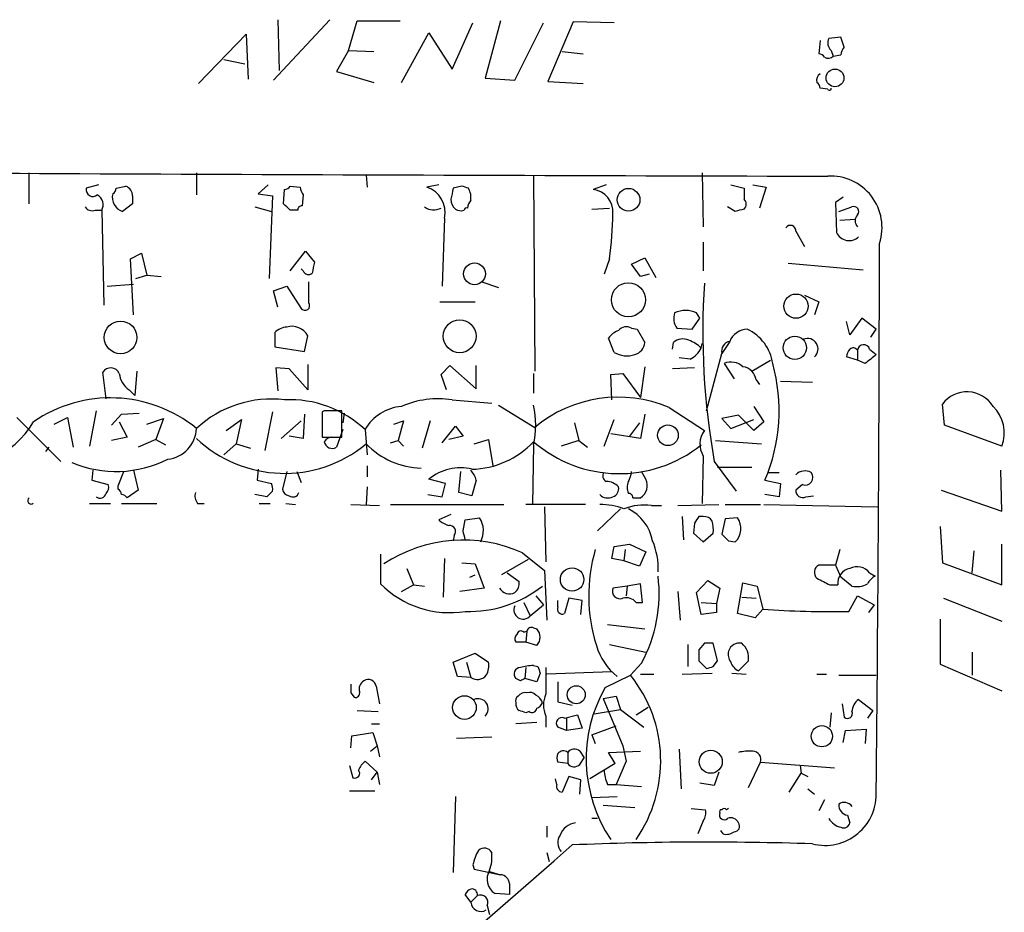
# Model space of a CAD drawing. Extents: x 2 to 733, y 9 to 947.
# Drawn here: x 193 to 269, y 297 to 365 of the extents above; entities that cross this region are included whole.
import ezdxf

# ---------------------------------------------------------------- set-up
doc = ezdxf.new("R2010")
doc.units = 0
doc.header["$MEASUREMENT"] = 0
doc.layers.add('MAIN', color=5, linetype='CONTINUOUS')

msp = doc.modelspace()

# ---------------------------------------------------------------- linework, layer by layer
at = {"layer": 'MAIN'}
for p, q in [((217.0007, 365.3366), (212.6827, 360.6799)), ((213.0213, 365.3366), (213.106, 361.4419)), ((218.44, 362.9659), (219.1173, 365.2519)), ((219.1173, 365.2519), (222.4193, 365.2519)), ((226.3987, 361.5266), (228.0073, 365.0826)), ((230.124, 365.2519), (228.9387, 360.8493)), ((231.2247, 360.6799), (233.426, 365.0826)), ((235.712, 365.1673), (233.7647, 360.5953)), ((238.8447, 365.0826), (235.712, 365.1673)), ((206.9253, 360.4259), (210.566, 364.2359)), ((210.566, 364.2359), (210.7353, 360.7646)), ((222.504, 360.5106), (224.6207, 364.3206)), ((224.6207, 364.3206), (226.3987, 361.5266)), ((256.286, 363.9819), (255.3547, 363.8973)), ((256.54, 363.2199), (256.286, 363.9819)), ((254.6773, 363.7279), (254.5927, 362.7119)), ((218.44, 362.9659), (217.5087, 361.3573)), ((218.44, 362.9659), (220.3873, 362.8813)), ((234.8653, 362.8813), (236.474, 362.7119)), ((255.524, 362.9659), (255.6933, 362.5426)), ((255.6933, 362.5426), (256.286, 362.6273)), ((208.8727, 362.2886), (210.4813, 361.9499)), ((217.5087, 361.3573), (220.3873, 360.5106)), ((228.9387, 360.8493), (231.2247, 360.6799)), ((233.7647, 360.5953), (236.474, 360.4259)), ((255.27, 360.0026), (254.6773, 360.0873)), ((193.8867, 353.5679), (193.8867, 351.1973)), ((206.756, 353.5679), (206.756, 351.8746)), ((219.7947, 353.3986), (219.8793, 352.4673)), ((232.664, 353.3986), (232.7487, 338.3279)), ((245.618, 353.5679), (245.7027, 349.4193)), ((199.2207, 352.6366), (198.2893, 352.3826)), ((212.2593, 352.6366), (211.4973, 351.9593)), ((225.3827, 352.6366), (224.4513, 352.4673)), ((238.252, 352.6366), (237.236, 352.2979)), ((247.8193, 352.6366), (248.8353, 352.3826)), ((249.5127, 352.6366), (250.5287, 352.4673)), ((200.5753, 352.3826), (201.3373, 352.5519)), ((211.4973, 351.9593), (212.598, 351.7899)), ((213.4447, 351.1973), (213.5293, 352.2979)), ((213.9527, 352.5519), (214.7147, 352.4673)), ((214.9687, 351.8746), (214.884, 351.0279)), ((227.1607, 352.5519), (226.4833, 352.3826)), ((248.8353, 352.3826), (248.8353, 351.5359)), ((250.5287, 352.4673), (250.0207, 350.8586)), ((201.8453, 351.1973), (201.0833, 350.6046)), ((201.8453, 351.7899), (201.8453, 351.1973)), ((212.598, 351.7899), (212.344, 345.4399)), ((256.4553, 351.7053), (255.8627, 351.2819)), ((255.8627, 351.2819), (255.9473, 348.9959)), ((198.9667, 350.6893), (199.4747, 350.6893)), ((199.4747, 350.6893), (199.644, 343.4079)), ((211.2433, 350.9433), (212.5133, 350.6046)), ((214.5453, 350.6893), (213.9527, 350.6893)), ((237.1513, 350.7739), (238.506, 350.8586)), ((248.158, 350.6046), (247.5653, 350.9433)), ((256.1167, 350.6046), (257.1327, 350.9433)), ((225.806, 350.0966), (225.6367, 344.8473)), ((256.2013, 349.9273), (257.3867, 350.0119)), ((252.8147, 349.0806), (253.492, 347.8953)), ((245.7027, 348.2339), (245.7027, 346.0326)), ((201.676, 346.9639), (202.5227, 347.3873)), ((202.5227, 347.3873), (202.946, 345.6939)), ((213.9527, 346.0326), (215.138, 347.5566)), ((215.138, 347.5566), (215.8153, 346.7099)), ((201.93, 342.6459), (201.676, 346.9639)), ((238.506, 346.9639), (238.0827, 345.7786)), ((240.1993, 346.5406), (241.2153, 347.0486)), ((241.2153, 347.0486), (242.062, 345.5246)), ((252.222, 346.6253), (257.9793, 346.1173)), ((214.9687, 346.0326), (214.7993, 346.2019)), ((240.8767, 345.6093), (240.1993, 346.5406)), ((202.0993, 345.4399), (202.946, 345.6939)), ((202.946, 345.6939), (204.0467, 345.6093)), ((215.392, 343.5773), (215.392, 345.1859)), ((228.6847, 345.1859), (229.9547, 344.7626)), ((241.554, 345.7786), (240.8767, 345.6093)), ((199.898, 344.8473), (201.93, 345.0166)), ((212.6827, 344.5086), (213.6987, 344.8473)), ((213.0213, 343.2386), (212.6827, 344.5086)), ((213.6987, 344.8473), (214.7993, 343.1539)), ((225.4673, 343.6619), (228.1767, 343.6619)), ((253.492, 344.1699), (254.5927, 343.6619)), ((254.5927, 343.6619), (254.254, 342.6459)), ((245.4487, 342.3919), (245.1947, 342.8153)), ((244.856, 341.5453), (245.4487, 342.3919)), ((256.9633, 341.1219), (256.7093, 342.1379)), ((257.8947, 342.3919), (256.9633, 341.1219)), ((258.9953, 341.5453), (257.8947, 342.3919)), ((212.7673, 341.2913), (212.7673, 340.1906)), ((240.1993, 341.6299), (240.6227, 341.5453)), ((240.6227, 341.5453), (241.2153, 340.5293)), ((243.6707, 341.6299), (244.856, 341.5453)), ((258.572, 340.9526), (258.9953, 341.5453)), ((215.0533, 339.8519), (215.3073, 341.0373)), ((238.8447, 339.7673), (238.4213, 340.8679)), ((243.332, 340.0213), (243.4167, 340.5293)), ((247.7347, 340.6139), (247.142, 339.6826)), ((212.7673, 340.1906), (215.0533, 339.8519)), ((245.5333, 340.1059), (245.618, 340.4446)), ((257.556, 339.9366), (257.556, 339.1746)), ((258.4873, 340.0213), (258.9953, 339.5979)), ((244.6867, 339.2593), (243.84, 339.3439)), ((245.9567, 335.2799), (247.142, 339.6826)), ((249.428, 338.3279), (250.8673, 339.1746)), ((257.556, 339.1746), (256.7093, 339.4286)), ((258.1487, 338.9206), (257.556, 339.1746)), ((199.8133, 336.2113), (199.5593, 338.2433)), ((202.184, 338.3279), (202.0147, 336.4653)), ((213.868, 338.4973), (212.852, 338.5819)), ((212.852, 338.5819), (213.0213, 336.8039)), ((215.3073, 336.8886), (213.868, 338.4973)), ((215.3073, 338.8359), (215.3073, 336.8886)), ((225.552, 338.0739), (226.2293, 338.7513)), ((226.2293, 338.7513), (228.2613, 336.9733)), ((228.2613, 336.9733), (228.2613, 338.7513)), ((241.2153, 338.6666), (240.8767, 336.2959)), ((245.0253, 338.5819), (243.332, 338.4973)), ((247.3113, 338.9206), (248.0733, 337.7353)), ((225.9753, 336.8886), (225.552, 338.0739)), ((232.664, 338.1586), (232.664, 336.6346)), ((238.5907, 338.0739), (239.522, 338.1586)), ((238.6753, 336.1266), (238.5907, 338.0739)), ((239.522, 338.1586), (240.8767, 336.2959)), ((249.7667, 337.6506), (250.0207, 337.3119)), ((251.6293, 337.5659), (254.0847, 337.4813)), ((201.5913, 336.8886), (202.0147, 336.4653)), ((226.3987, 336.1266), (229.4467, 335.8726)), ((199.0513, 335.2799), (198.5433, 332.5706)), ((212.598, 335.1953), (212.0053, 332.2319)), ((216.5773, 335.2799), (216.408, 335.1953)), ((216.408, 335.1953), (216.408, 333.2479)), ((217.932, 333.2479), (217.932, 335.2799)), ((229.9547, 335.7033), (232.7487, 334.0099)), ((243.078, 335.5339), (245.7873, 333.7559)), ((249.5973, 335.6186), (250.3593, 334.4333)), ((264.2447, 334.1793), (264.0753, 335.7879)), ((192.9553, 334.7719), (196.342, 331.3853)), ((195.834, 334.2639), (196.85, 334.7719)), ((196.85, 334.7719), (197.2733, 332.4859)), ((200.2367, 334.1793), (200.9987, 335.0259)), ((200.9987, 335.0259), (202.3533, 335.1106)), ((202.946, 334.2639), (204.216, 334.6873)), ((204.216, 334.6873), (203.6233, 333.0786)), ((209.042, 333.7559), (210.2273, 334.6026)), ((210.2273, 334.6026), (209.804, 332.7399)), ((214.7993, 334.5179), (213.2753, 333.1633)), ((215.0533, 335.0259), (214.9687, 333.1633)), ((216.408, 335.0259), (216.408, 333.8406)), ((218.1013, 335.1106), (218.0167, 334.3486)), ((221.9113, 334.2639), (222.6733, 334.5179)), ((222.6733, 334.5179), (222.25, 332.9939)), ((224.7053, 334.5179), (224.1127, 332.4013)), ((238.0827, 332.5706), (238.8447, 334.6026)), ((241.2153, 335.0259), (240.8767, 333.1633)), ((248.412, 334.9413), (247.142, 334.6873)), ((247.142, 334.6873), (247.8193, 333.9253)), ((247.8193, 333.9253), (249.5973, 334.6026)), ((249.5973, 333.7559), (248.412, 334.9413)), ((200.8293, 334.4333), (201.422, 333.2479)), ((218.0167, 333.8406), (217.5087, 332.4859)), ((219.71, 333.8406), (219.8793, 331.8933)), ((225.6367, 332.8246), (226.6527, 334.0946)), ((226.6527, 334.0946), (227.2453, 333.3326)), ((235.7967, 334.3486), (236.1353, 332.9939)), ((240.792, 334.3486), (240.03, 333.3326)), ((250.3593, 334.4333), (249.5973, 333.7559)), ((268.6473, 332.5706), (264.2447, 334.1793)), ((201.422, 333.2479), (200.2367, 332.9939)), ((203.6233, 333.0786), (202.2687, 332.4859)), ((203.6233, 333.0786), (204.3853, 332.6553)), ((214.9687, 333.1633), (213.868, 333.3326)), ((216.408, 333.2479), (217.932, 333.2479)), ((221.6573, 332.8246), (222.25, 332.9939)), ((222.25, 332.9939), (222.6733, 332.5706)), ((227.2453, 333.3326), (226.1447, 333.0786)), ((228.092, 332.7399), (229.1927, 333.0786)), ((229.1927, 333.0786), (229.5313, 331.0466)), ((236.1353, 332.9939), (234.7807, 332.5706)), ((236.1353, 332.9939), (236.8127, 332.4859)), ((240.8767, 333.1633), (238.5907, 333.5019)), ((246.634, 332.9939), (250.19, 332.7399)), ((195.4107, 332.4859), (195.1567, 332.1473)), ((209.804, 332.7399), (208.8727, 331.8933)), ((209.804, 332.7399), (210.9047, 332.4013)), ((232.664, 332.6553), (232.5793, 328.0833)), ((245.7027, 331.8086), (245.618, 328.1679)), ((198.7973, 330.7079), (198.7127, 329.9459)), ((201.93, 330.7079), (202.2687, 329.1839)), ((211.4973, 330.7926), (211.4127, 329.9459)), ((219.8793, 331.0466), (219.8793, 330.1999)), ((246.5493, 331.3853), (248.2427, 329.0993)), ((246.8033, 330.9619), (249.428, 330.9619)), ((268.6473, 327.5753), (268.5627, 330.7079)), ((198.7127, 329.9459), (199.9827, 329.6073)), ((200.7447, 329.5226), (201.168, 330.6233)), ((211.4127, 329.9459), (212.5133, 329.6919)), ((213.6987, 330.6233), (213.36, 329.2686)), ((214.4607, 330.6233), (214.7993, 329.7766)), ((225.8907, 329.6919), (224.6207, 330.0306)), ((226.9067, 329.0146), (227.076, 330.6233)), ((228.2613, 329.9459), (227.9227, 328.7606)), ((241.3, 330.0306), (240.9613, 330.6233)), ((250.444, 329.9459), (251.6293, 329.6919)), ((250.698, 330.5386), (251.5447, 330.5386)), ((200.7447, 329.2686), (200.7447, 329.5226)), ((202.2687, 329.1839), (201.422, 328.5913)), ((219.8793, 329.4379), (219.7947, 328.0833)), ((225.6367, 328.6759), (225.8907, 329.6919)), ((251.6293, 329.6919), (251.5447, 328.6759)), ((253.3227, 329.6073), (252.8147, 329.1839)), ((263.9907, 329.1839), (268.6473, 327.5753)), ((212.1747, 328.6759), (211.2433, 328.8453)), ((212.598, 329.0993), (212.1747, 328.6759)), ((224.536, 328.8453), (225.6367, 328.6759)), ((227.9227, 328.7606), (226.9067, 329.0146)), ((240.284, 328.5913), (240.8767, 328.5913)), ((251.5447, 328.6759), (250.444, 328.8453)), ((253.5767, 328.6759), (254.1693, 328.7606)), ((198.5433, 328.1679), (200.152, 328.1679)), ((200.9987, 328.1679), (203.708, 328.1679)), ((206.8407, 328.1679), (207.3487, 328.1679)), ((211.582, 328.1679), (212.4287, 328.1679)), ((213.614, 328.1679), (214.376, 328.0833)), ((218.6093, 328.0833), (220.8107, 327.9986)), ((221.6573, 328.0833), (230.378, 328.0833)), ((236.6433, 328.0833), (232.0713, 328.0833)), ((233.5107, 327.9139), (233.5953, 323.6806)), ((239.3527, 327.7446), (237.5747, 326.0513)), ((241.7233, 327.9986), (242.4853, 327.9986)), ((243.7553, 327.9986), (246.888, 328.0833)), ((247.396, 328.0833), (250.1053, 328.0833)), ((250.3593, 328.0833), (259.08, 327.9139)), ((226.314, 327.3213), (225.3827, 326.8979)), ((227.2453, 326.0513), (227.4147, 326.8979)), ((227.4147, 326.8979), (228.5153, 327.0673)), ((244.094, 327.1519), (244.1787, 325.3739)), ((245.7027, 327.1519), (245.364, 327.1519)), ((247.396, 326.9826), (247.142, 325.7973)), ((248.3273, 327.0673), (247.396, 326.9826)), ((245.0253, 326.6439), (244.9407, 325.8819)), ((263.906, 326.3899), (264.0753, 323.5959)), ((226.568, 325.7126), (226.4833, 325.2893)), ((244.9407, 325.8819), (245.7027, 325.2046)), ((245.7027, 325.2046), (246.4647, 325.8819)), ((238.6753, 323.9346), (238.8447, 324.8659)), ((238.8447, 324.8659), (240.03, 325.0353)), ((239.6913, 324.6119), (239.6067, 323.7653)), ((240.03, 325.0353), (241.3, 324.4426)), ((247.65, 325.2893), (248.158, 325.2046)), ((256.2013, 324.6119), (255.8627, 323.4266)), ((268.6473, 321.9026), (268.6473, 325.0353)), ((220.8953, 324.2733), (220.8953, 321.9873)), ((225.806, 323.9346), (225.7213, 320.9713)), ((232.2407, 323.8499), (230.2087, 322.6646)), ((231.8173, 324.3579), (233.5107, 323.0033)), ((239.6067, 323.7653), (238.6753, 323.9346)), ((241.3, 324.4426), (240.792, 323.3419)), ((266.3613, 322.8339), (266.5307, 324.5273)), ((222.9273, 323.1726), (223.4353, 321.9026)), ((227.1607, 323.5959), (228.1767, 323.5113)), ((228.1767, 323.5113), (228.854, 321.6486)), ((240.792, 323.3419), (239.6067, 323.7653)), ((255.8627, 323.4266), (254.5927, 323.4266)), ((255.8627, 323.4266), (256.286, 322.4953)), ((264.0753, 323.5959), (268.6473, 321.9026)), ((227.7533, 322.4953), (228.1767, 322.6646)), ((230.632, 322.8339), (231.5633, 322.1566)), ((233.5107, 323.0033), (233.68, 319.1933)), ((257.1327, 321.8179), (256.286, 322.4953)), ((258.4873, 322.8339), (258.9107, 322.5799)), ((222.504, 321.3946), (223.4353, 321.9026)), ((223.4353, 321.9026), (224.282, 321.8179)), ((228.854, 321.6486), (226.9913, 321.3946)), ((239.8607, 321.8179), (238.76, 321.6486)), ((239.8607, 321.8179), (239.776, 321.0559)), ((240.8767, 321.9873), (239.8607, 321.8179)), ((241.046, 320.5479), (240.8767, 321.9873)), ((245.1947, 321.3099), (246.0413, 322.2413)), ((246.0413, 322.2413), (246.9727, 321.6486)), ((246.9727, 321.6486), (246.7187, 320.4633)), ((248.3273, 319.7013), (248.7507, 322.0719)), ((248.7507, 322.0719), (249.8513, 321.8179)), ((249.8513, 321.8179), (250.2747, 320.0399)), ((255.4393, 321.9026), (256.032, 321.9026)), ((232.8333, 321.0559), (233.426, 320.3786)), ((235.3733, 320.8866), (235.0347, 319.7013)), ((236.3893, 320.7173), (235.3733, 320.8866)), ((243.7553, 321.3946), (243.9247, 319.1933)), ((245.5333, 319.6166), (245.1947, 321.3099)), ((248.666, 320.9713), (249.7667, 320.8866)), ((256.8787, 319.8706), (257.556, 321.0559)), ((257.556, 321.0559), (258.826, 320.3786)), ((264.16, 320.8866), (268.6473, 319.1086)), ((231.902, 320.5479), (232.41, 319.5319)), ((232.41, 319.5319), (233.426, 320.3786)), ((234.5267, 320.2093), (234.5267, 320.7173)), ((236.3047, 319.6166), (236.3893, 320.7173)), ((240.538, 320.5479), (241.046, 320.5479)), ((245.5333, 320.5479), (246.7187, 320.4633)), ((246.7187, 320.4633), (246.7187, 319.7859)), ((258.826, 320.3786), (258.4027, 319.7859)), ((246.7187, 319.7859), (245.5333, 319.6166)), ((249.682, 319.3626), (248.3273, 319.7013)), ((250.2747, 320.0399), (249.682, 319.3626)), ((232.664, 318.6006), (232.918, 318.5159)), ((238.3367, 318.8546), (241.2153, 318.5159)), ((263.906, 319.2779), (263.906, 315.8066)), ((231.902, 318.2619), (232.156, 318.3466)), ((232.156, 318.3466), (232.0713, 317.4999)), ((232.0713, 317.4999), (231.3093, 317.4999)), ((232.918, 317.2459), (232.0713, 317.4999)), ((238.506, 317.3306), (241.3, 316.7379)), ((244.5173, 317.3306), (244.5173, 315.6373)), ((245.7873, 317.4153), (245.364, 316.9073)), ((246.8033, 316.0606), (246.4647, 317.4153)), ((226.4833, 315.9759), (228.1767, 316.6533)), ((228.1767, 316.6533), (229.1927, 315.9759)), ((266.3613, 316.7379), (266.3613, 314.9599)), ((226.822, 314.8753), (226.4833, 315.9759)), ((227.4993, 315.9759), (227.838, 314.7906)), ((232.0713, 315.5526), (231.9867, 314.7059)), ((232.664, 315.7219), (233.0027, 315.6373)), ((233.5953, 315.5526), (233.5953, 313.5206)), ((240.9613, 315.8913), (240.1147, 314.9599)), ((245.364, 316.0606), (245.9567, 315.4679)), ((246.4647, 315.6373), (246.8033, 316.0606)), ((248.412, 315.2986), (249.174, 316.0606)), ((263.906, 315.8066), (268.6473, 313.7746)), ((227.838, 314.7906), (226.822, 314.8753)), ((233.172, 315.1293), (232.918, 314.4519)), ((238.6753, 315.2139), (233.68, 315.0446)), ((238.1673, 314.0286), (240.1147, 314.9599)), ((240.8767, 315.0446), (241.8927, 315.0446)), ((244.094, 315.0446), (246.38, 315.1293)), ((247.904, 315.1293), (249.0047, 315.0446)), ((254.4233, 315.0446), (255.1853, 315.0446)), ((256.1167, 314.9599), (258.9953, 314.9599)), ((220.5567, 314.1133), (220.8107, 312.7586)), ((231.648, 314.5366), (231.3093, 314.7059)), ((232.918, 314.4519), (231.9867, 314.7059)), ((234.5267, 314.4519), (234.5267, 312.9279)), ((218.6093, 313.6053), (218.8633, 313.2666)), ((237.998, 313.1819), (239.014, 313.3513)), ((239.014, 313.3513), (239.3527, 312.3353)), ((234.5267, 312.9279), (235.6273, 312.6739)), ((237.998, 313.1819), (239.522, 309.5413)), ((240.538, 311.9119), (241.4693, 312.5046)), ((256.3707, 312.7586), (256.54, 311.7426)), ((257.6407, 313.0973), (258.7413, 312.2506)), ((219.1173, 312.2506), (220.726, 312.1659)), ((232.3253, 312.1659), (232.0713, 312.0813)), ((233.5953, 311.8273), (233.5953, 310.9806)), ((235.0347, 311.6579), (236.0507, 311.9119)), ((236.0507, 311.9119), (236.3893, 310.8959)), ((237.3207, 311.9966), (239.3527, 312.3353)), ((239.3527, 312.3353), (241.1307, 310.9806)), ((255.524, 312.0813), (255.4393, 310.9806)), ((258.7413, 312.2506), (258.318, 311.6579)), ((220.218, 311.2346), (220.8107, 311.2346)), ((232.918, 311.3193), (231.3093, 311.2346)), ((235.204, 311.6579), (235.204, 310.7266)), ((237.1513, 310.3879), (239.014, 311.0653)), ((218.6093, 309.3719), (218.694, 310.3033)), ((218.694, 310.3033), (220.3027, 310.5573)), ((220.3027, 310.5573), (220.6413, 309.5413)), ((235.204, 310.7266), (234.5267, 310.9806)), ((236.3893, 310.8959), (235.204, 310.7266)), ((237.1513, 310.3879), (237.4053, 309.7106)), ((256.4553, 309.7953), (256.6247, 310.7266)), ((256.6247, 310.7266), (258.2333, 310.8113)), ((258.2333, 310.8113), (258.1487, 309.7106)), ((220.1333, 309.1179), (220.6413, 309.5413)), ((220.6413, 309.5413), (220.8107, 308.6946)), ((226.7373, 310.1339), (229.4467, 310.2186)), ((239.522, 309.5413), (239.776, 308.3559)), ((235.2887, 309.0333), (235.2887, 308.1866)), ((236.22, 309.1179), (236.5587, 308.6099)), ((238.4213, 309.0333), (240.8767, 309.1179)), ((238.9293, 308.1866), (238.4213, 309.0333)), ((243.84, 309.2873), (244.0093, 306.2393)), ((218.5247, 308.0173), (218.7787, 307.0859)), ((219.71, 308.3559), (220.6413, 307.5093)), ((235.2887, 308.1866), (234.5267, 308.2713)), ((236.22, 308.1019), (236.5587, 308.6099)), ((238.9293, 308.1866), (236.982, 307.0013)), ((239.776, 308.3559), (239.014, 306.5779)), ((249.174, 306.3239), (250.1053, 308.2713)), ((250.1053, 308.2713), (255.778, 307.8479)), ((253.1533, 308.0173), (253.238, 307.4246)), ((220.218, 306.9166), (220.6413, 307.5093)), ((220.6413, 307.5093), (220.8107, 306.5779)), ((246.888, 307.5093), (246.5493, 306.4933)), ((252.3067, 305.9853), (253.238, 307.4246)), ((253.238, 307.4246), (253.746, 307.1706)), ((234.442, 306.5779), (234.3573, 307.0013)), ((235.3733, 307.1706), (234.8653, 305.9853)), ((236.3047, 306.9166), (235.3733, 307.1706)), ((236.22, 305.8159), (236.3047, 306.9166)), ((238.3367, 306.5779), (239.014, 306.5779)), ((239.014, 306.5779), (240.9613, 306.4086)), ((246.5493, 306.4933), (245.4487, 306.6626)), ((218.5247, 306.0699), (220.472, 306.0699)), ((253.746, 306.2393), (254.254, 305.8159)), ((226.6527, 305.6466), (226.4833, 299.8046)), ((237.1513, 305.5619), (239.0987, 305.6466)), ((237.998, 304.9693), (240.4533, 304.7999)), ((255.016, 305.3926), (254.5927, 304.5459)), ((244.7713, 304.7153), (245.872, 304.6306)), ((247.65, 304.7153), (247.4807, 304.6306)), ((256.794, 304.2073), (256.9633, 303.6146)), ((237.5747, 303.9533), (237.1513, 303.9533)), ((245.7027, 303.7839), (245.2793, 302.7679)), ((233.68, 303.3606), (233.68, 302.5139)), ((247.2267, 302.7679), (247.0573, 303.0219)), ((233.68, 301.3286), (233.8493, 300.6513)), ((228.0073, 300.3973), (228.092, 300.0586)), ((228.092, 300.0586), (230.124, 299.6353)), ((229.2773, 299.8893), (230.124, 299.6353)), ((230.8013, 298.9579), (230.8013, 298.1113)), ((230.8013, 298.1113), (229.7007, 298.1959)), ((227.838, 297.5186), (227.4147, 298.1113)), ((227.838, 297.5186), (228.346, 298.0266)), ((229.108, 297.2646), (229.2773, 296.5873))]:
    msp.add_line(p, q, dxfattribs=at)
for centre, radius in [((255.8263, 360.8617), 0.6829), ((239.966, 351.5013), 0.8692), ((228.1253, 345.8076), 0.8354), ((239.9524, 343.8122), 1.3124), ((252.8298, 343.3242), 0.931), ((200.9229, 340.9203), 1.2553), ((226.9832, 341.0137), 1.2664), ((252.7407, 340.1241), 0.8952), ((242.9859, 333.4009), 0.7926), ((235.621, 322.3192), 0.9012), ((235.9411, 313.4593), 0.6952), ((227.3511, 312.479), 0.9061), ((254.8155, 310.2748), 0.818), ((246.2779, 308.3113), 0.8829)]:
    msp.add_circle(centre, radius, dxfattribs=at)
for centre, radius, start, end in [((256.0523, 363.543), 0.7824, 153.074706, 227.527791), ((257.243, 362.5679), 0.9588, 137.155503, 176.448267), ((254.5504, 362.1617), 0.5518, 32.463229, 85.603684), ((255.3058, 362.8909), 0.521, 236.206235, 318.04957), ((255.0467, 360.6631), 0.6418, 125.141224, 193.746097), ((254.1271, 360.045), 0.5518, 4.396316, 57.536771), ((255.397, 360.0449), 0.1339, 198.421413, 18.462013), ((311.4208, 25203.2148), 24849.9643, 269.64135236, 269.87053504), ((255.4891, 349.3674), 3.9526, 342.0505, 93.177659), ((198.7973, 352.2698), 0.5204, 167.480746, 310.597713), ((198.7126, 351.1126), 0.8717, 330.950503, 60.941566), ((201.4092, 351.6796), 1.1233, 165.581485, 253.134649), ((200.0251, 352.4249), 0.5518, 302.463229, 355.603684), ((201.0073, 351.7815), 0.8381, 0.574306, 66.812181), ((213.4867, 352.8487), 0.5524, 274.422569, 327.506537), ((215.6702, 352.526), 0.9573, 183.51548, 222.879217), ((223.856, 350.5547), 2.0031, 346.779626, 72.711158), ((438.1023, 309.6285), 215.8947, 168.578089, 168.807241), ((185.0922, 225.4748), 133.8594, 71.45383, 71.683027), ((226.3562, 351.663), 1.4968, 351.869356, 28.73449), ((237.0084, 350.5569), 1.7558, 356.02877, 82.551991), ((86.6987, 223.9433), 179.6055, 44.885409, 45.114591), ((227.2798, 351.5089), 0.9662, 178.398651, 229.52928), ((228.5415, 350.799), 0.9594, 137.162672, 176.438195), ((248.4967, 351.1549), 0.5097, 311.627938, 48.372062), ((198.755, 351.3242), 0.6693, 214.689739, 288.440363), ((214.8416, 350.7316), 0.2993, 81.856362, 188.124688), ((224.9854, 351.9267), 1.2091, 234.424863, 297.944818), ((227.0947, 351.5592), 0.9011, 240.627354, 285.135785), ((227.4994, 350.7104), 0.1707, 60.280106, 187.100038), ((205.3294, 351.1364), 33.438, 352.831754, 358.79858), ((290.829, 181.335), 174.5652, 103.919694, 104.148837), ((257.2851, 350.6046), 0.3714, 316.844093, 114.225635), ((258.0641, 349.8849), 0.6892, 137.493128, 222.500744), ((252.4055, 349.1229), 0.4114, 354.098158, 149.033855), ((256.9096, 349.4048), 1.0456, 203.021584, 314.364526), ((-4692.3915, 356.998), 4951.6487, 359.410698, 359.8976112), ((427.3853, 303.9607), 215.8457, 168.576788, 168.805966), ((215.3638, 346.1737), 0.4195, 199.652905, 312.275527), ((302.7215, 341.3851), 57.0554, 176.265497, 190.094075), ((215.0956, 343.3657), 0.3642, 215.557794, 35.523047), ((244.7716, 342.392), 1.339, 161.570464, 214.692988), ((244.348, 340.9254), 2.0709, 65.866994, 114.133006), ((213.7868, 340.2845), 1.4328, 93.525199, 135.359101), ((214.0998, 340.4184), 1.3569, 27.137253, 107.194315), ((239.988, 339.6399), 1.9906, 113.844128, 141.910186), ((239.7955, 340.9199), 0.8168, 60.371708, 138.548797), ((249.1105, 340.0638), 1.4817, 90.819836, 158.206489), ((247.6468, 338.4402), 3.4238, 8.065966, 65.082384), ((240.1206, 340.6475), 1.1011, 287.587464, 353.837376), ((244.1363, 339.7251), 1.0791, 64.43462, 131.822252), ((243.6858, 338.2309), 2.6323, 45.423265, 69.631202), ((247.8548, 339.8832), 0.7405, 99.333848, 195.717949), ((253.7094, 340.0301), 0.8115, 312.157791, 111.855163), ((239.8482, 341.5741), 2.0668, 240.952128, 287.024258), ((244.0946, 340.698), 1.5558, 292.369719, 337.630281), ((257.6668, 339.369), 0.9594, 137.162672, 176.438195), ((257.2211, 339.7094), 0.4047, 34.153419, 129.57533), ((258.0301, 339.8858), 0.4768, 16.508201, 173.88407), ((247.8347, 337.6811), 1.3455, 47.093234, 112.892731), ((427.8871, 127.6216), 271.0321, 128.546032, 128.775228), ((200.1719, 337.8648), 0.7201, 24.080445, 148.28981), ((248.5812, 337.4811), 1.1976, 8.136869, 81.863131), ((237.9272, 335.2794), 13.6058, 336.920792, 15.522781), ((202.4805, 338.2857), 1.6561, 184.401624, 237.524828), ((265.9658, 334.3943), 2.3486, 31.419389, 143.603864), ((200.1515, 325.8132), 10.4607, 50.849098, 124.507987), ((212.5161, 327.7229), 8.4645, 83.125263, 132.882517), ((213.9189, 327.6815), 8.4541, 46.763835, 92.641368), ((225.3405, 329.0559), 7.1495, 81.488295, 113.374744), ((239.1676, 326.271), 10.0545, 67.11261, 129.673437), ((217.2546, -3.4198), 338.7004, 89.885408, 90.114575), ((222.7909, 332.0834), 3.5468, 94.639685, 150.301604), ((225.8893, 334.1793), 6.944, 347.322092, 12.677908), ((266.0227, 333.5866), 2.8144, 338.83825, 46.219365), ((188.3111, 337.852), 6.8312, 256.27235, 329.969964), ((204.2723, 334.0241), 2.4857, 276.523728, 357.722012), ((247.1872, 332.7196), 1.7417, 143.488669, 211.536385), ((213.5145, 340.3174), 9.8417, 226.628747, 309.651796), ((217.1558, 332.5846), 0.6634, 88.773593, 150.69541), ((217.1842, 333.0081), 0.6148, 189.246327, 301.857207), ((224.2022, 337.0153), 6.1404, 224.12838, 268.374349), ((227.7517, 337.5441), 6.7537, 271.45086, 316.664914), ((239.2511, 340.508), 10.0564, 229.0789, 308.659986), ((200.5939, 339.4833), 8.863, 247.405546, 296.544525), ((227.0338, 327.1093), 3.7891, 76.4321, 129.557945), ((226.6359, 329.5415), 1.675, 13.971531, 44.136456), ((253.5172, 329.6849), 0.9808, 60.51018, 135.747707), ((238.3931, 330.2564), 0.4195, 137.724474, 250.347095), ((238.6772, 330.7073), 1.5244, 326.291169, 356.841227), ((240.249, 329.5578), 1.1524, 303.001983, 24.220945), ((253.5343, 330.1653), 0.5968, 249.232698, 38.715279), ((199.3896, 329.3957), 0.6297, 312.290215, 19.634851), ((200.4478, 328.8026), 0.5526, 4.432107, 57.497791), ((211.6681, 329.2687), 0.9452, 349.675635, 26.597581), ((213.9525, 329.3531), 0.5985, 188.116564, 261.883436), ((238.2034, 328.5184), 1.3438, 43.178636, 87.927351), ((238.5725, 329.2786), 0.6312, 287.280921, 14.617437), ((241.1739, 329.3956), 1.3139, 159.240821, 200.759179), ((253.3312, 329.1331), 0.519, 174.38278, 298.234203), ((194.056, 328.3796), 0.2625, 128.659808, 308.659808), ((199.3476, 329.0569), 0.4827, 232.12814, 344.745922), ((200.956, 328.2944), 0.5525, 32.502209, 85.567893), ((207.6031, 328.7607), 0.9658, 164.757889, 217.866658), ((214.1643, 329.1416), 0.4827, 232.12814, 344.745922), ((238.3685, 329.4591), 0.8756, 224.504926, 296.559198), ((239.9877, 328.6336), 0.2993, 351.875312, 98.143638), ((237.7204, 322.662), 5.4214, 69.638652, 89.750582), ((241.1308, 323.9904), 4.0518, 81.591319, 112.095774), ((238.4036, 324.6408), 3.4656, 10.784994, 63.585779), ((226.5503, 328.1022), 1.6774, 225.886457, 256.006836), ((226.9279, 326.0618), 1.8791, 332.85811, 32.351222), ((372.2061, 242.2153), 152.6537, 146.192759, 146.421922), ((245.7873, 326.4744), 0.6827, 29.760495, 97.11773), ((247.1347, 326.2367), 1.4534, 314.754695, 34.855727), ((226.204, 326.0089), 0.4695, 320.854032, 97.256717), ((244.0906, 326.1356), 2.3876, 353.900432, 16.489619), ((57.98, 283.3626), 174.5654, 13.925632, 14.154815), ((374.3959, 452.5432), 179.6053, 224.885409, 225.114592), ((227.244, 314.3486), 11.0046, 65.444098, 123.630429), ((249.5419, 321.068), 12.6434, 163.72214, 197.595733), ((236.9997, 323.2076), 5.2396, 356.838125, 23.409662), ((254.869, 322.8584), 0.6318, 115.932378, 225.134663), ((257.2206, 322.0075), 1.1932, 102.453285, 185.043577), ((257.5063, 322.0179), 1.276, 39.753829, 115.18535), ((231.0618, 321.2358), 11.2501, 331.636466, 6.861786), ((381.9312, 576.1564), 283.981, 243.320357, 243.54954), ((259.6304, 321.2674), 1.4969, 118.737847, 151.253601), ((226.2075, 327.2505), 7.478, 224.734528, 279.290133), ((227.7503, 328.8416), 8.9773, 267.857597, 308.520463), ((230.8236, 322.15), 0.9309, 212.590626, 295.521823), ((230.5772, 322.0599), 0.9908, 310.805138, 5.600693), ((239.2962, 321.4228), 0.5818, 157.16348, 292.83652), ((257.5135, 323.3848), 1.6125, 256.340357, 299.927779), ((239.7761, 319.9555), 0.9651, 37.866132, 105.264491), ((231.8604, 319.9799), 0.709, 153.713222, 320.815206), ((234.8653, 320.0399), 0.3786, 153.421413, 296.578587), ((255.2707, 386.0344), 66.1833, 265.670779, 271.392204), ((232.5088, 318.276), 0.3598, 64.446281, 168.683821), ((231.6212, 317.7577), 0.4047, 124.153419, 219.575331), ((231.6782, 318.0866), 0.2843, 38.071195, 178.790557), ((232.2421, 317.8809), 0.9274, 316.787045, 43.212955), ((241.8505, 318.4738), 4.5301, 195.727015, 232.594584), ((246.126, 148.0654), 169.3502, 89.885409, 90.114591), ((248.4928, 316.5451), 0.8873, 78.743258, 161.775374), ((247.6797, 316.2728), 1.5093, 351.917679, 49.196539), ((457.0138, 316.4839), 211.6502, 179.885381, 180.114592), ((248.5813, 316.5685), 0.9653, 164.738635, 217.87186), ((227.8375, 315.6797), 1.3872, 328.741564, 12.329), ((231.657, 315.0579), 0.4948, 91.042258, 225.352106), ((233.6736, 306.5299), 9.2473, 96.267937, 102.653136), ((360.0947, 357.7108), 133.8752, 198.317001, 198.54617), ((203.8607, 442.5526), 133.8753, 288.327124, 288.556307), ((248.8498, 316.2797), 1.0743, 196.425957, 245.951955), ((228.3395, 315.5134), 0.8797, 235.245944, 321.011658), ((231.9041, 308.3696), 10.5283, 325.091484, 38.752533), ((387.9092, 313.9439), 169.3002, 179.885375, 180.114592), ((219.9851, 313.9017), 0.7298, 119.540376, 196.870693), ((219.964, 314.0455), 0.5966, 6.5258, 124.593107), ((274.1373, 229.9563), 94.6529, 116.443665, 116.672875), ((247.8001, 308.528), 11.0927, 150.272417, 213.878307), ((218.9621, 313.5912), 0.3393, 253.071082, 16.912762), ((231.6481, 313.0126), 0.3787, 116.571817, 206.551521), ((231.9952, 313.0042), 0.6223, 75.023504, 146.097982), ((232.3676, 313.0124), 0.6295, 42.282873, 109.640967), ((232.4621, 312.6037), 0.9112, 15.24409, 65.9609), ((235.607, 312.6739), 2.1826, 157.174368, 202.823213), ((228.3985, 312.3844), 0.776, 314.117632, 113.264517), ((231.881, 312.7375), 0.5814, 169.515342, 236.875738), ((232.6214, 313.1397), 0.7785, 292.394546, 337.621867), ((258.2695, 312.1501), 1.1369, 123.578249, 179.203717), ((189.4898, 185.1585), 133.8752, 71.453843, 71.683013), ((232.537, 312.4905), 0.3875, 236.88812, 349.502061), ((256.794, 312.0135), 0.3714, 226.844093, 24.225635), ((234.8371, 311.2769), 0.4291, 62.587157, 223.668658), ((235.1614, 308.6099), 0.7194, 151.913927, 208.079046), ((234.9529, 308.5845), 0.5605, 53.195522, 139.492942), ((235.7906, 308.6766), 0.6157, 45.783022, 144.598617), ((249.2164, 305.7702), 3.3608, 84.942015, 103.848109), ((249.5034, 308.4807), 0.6373, 340.8173, 89.163822), ((221.3186, 306.6202), 2.3665, 132.823523, 153.432783), ((235.7907, 308.5434), 0.6159, 215.403577, 314.197333), ((218.9311, 307.4246), 0.3714, 245.774365, 43.155907), ((241.2322, 307.8257), 3.1529, 182.674103, 203.313364), ((234.8759, 306.4404), 0.4552, 162.416941, 268.665732), ((255.0513, 305.8367), 3.9509, 255.838542, 3.383833), ((256.9068, 304.9918), 0.7925, 175.505926, 261.817758), ((256.5401, 304.4613), 0.7283, 35.538592, 125.544994), ((244.9407, 304.3765), 0.9653, 322.12814, 15.261365), ((247.3113, 304.2242), 0.3713, 155.768033, 313.155907), ((247.1208, 304.4613), 0.1706, 82.862488, 209.765709), ((247.3113, 304.5037), 0.2117, 36.837414, 143.14635), ((236.1037, 302.1116), 1.5194, 98.417022, 157.896775), ((247.8193, 303.3606), 0.6448, 23.197424, 113.197424), ((248.0734, 303.3606), 0.4233, 269.986465, 36.875312), ((256.6104, 304.7008), 1.4614, 210.764725, 257.174359), ((256.4976, 303.6992), 0.4733, 243.440363, 349.703815), ((235.5737, 302.104), 1.0516, 146.57437, 221.055742), ((247.4806, 303.6994), 0.9654, 254.753209, 307.872902), ((-8038.1097, 9769.2174), 12573.1627, 310.61528781, 311.15112593), ((245.9911, 54.3216), 247.8165, 88.128407, 92.396835), ((231.1557, 299.8178), 3.2013, 148.344073, 169.57077), ((228.8786, 301.0524), 0.6317, 25.928187, 135.153917), ((226.6532, 300.99), 2.814, 338.832676, 6.911105), ((230.3782, 299.2966), 1.2925, 148.399177, 238.38698), ((230.0817, 298.9157), 0.7208, 3.356192, 86.635873), ((228.1341, 297.8152), 0.778, 112.371722, 157.628278), ((227.9086, 298.0972), 0.4431, 350.831064, 99.168936), ((228.6106, 297.5822), 0.7752, 184.705946, 302.162843), ((228.5718, 297.4904), 0.5818, 337.16348, 112.83652)]:
    msp.add_arc(centre, radius, start, end, dxfattribs=at)

doc.saveas('drawing.dxf')
